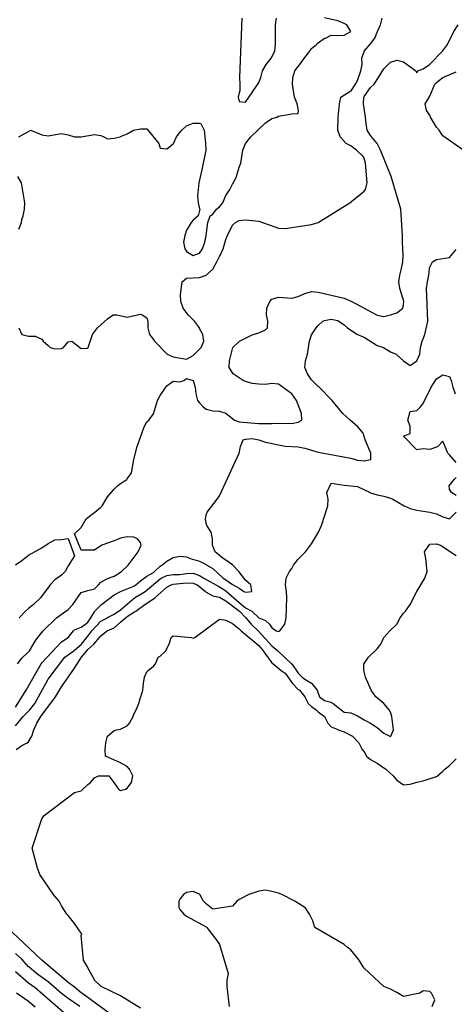
# Model space of a CAD drawing. Units: metres. Extents: x 374575 to 376497, y 8709876 to 8710499.
# Drawn here: x 375030 to 375063, y 8710232 to 8710307 of the extents above; entities that cross this region are included whole.
import ezdxf

# ---------------------------------------------------------------- set-up
doc = ezdxf.new("R2010")
doc.units = ezdxf.units.M
doc.layers.add('C-CURVAS MAYORES ACTUAL', color=250, linetype='Continuous')
doc.layers.add('C-CURVAS MENORES ACTUAL', color=252, linetype='Continuous')

msp = doc.modelspace()

# ---------------------------------------------------------------- linework, layer by layer
at = {"layer": 'C-CURVAS MAYORES ACTUAL', "flags": 128}
for points, elevation in [([(375030.078, 8710298.038), (375030.97, 8710298.538), (375031.809, 8710298.197), (375032.309, 8710298.125), (375033.309, 8710298.291), (375033.809, 8710298.197), (375034.291, 8710298.038), (375034.309, 8710298.031), (375034.809, 8710298.03), (375035.809, 8710298.214), (375036.309, 8710298.151), (375036.54, 8710298.038), (375036.809, 8710297.882), (375037.309, 8710297.935), (375037.761, 8710298.038), (375037.809, 8710298.054), (375038.309, 8710298.256), (375038.782, 8710298.538), (375039.309, 8710298.632), (375039.809, 8710298.632), (375040.708, 8710297.538), (375040.809, 8710297.181), (375041.309, 8710297.128), (375041.809, 8710297.516), (375041.815, 8710297.538), (375042.058, 8710298.038), (375042.309, 8710298.373), (375042.455, 8710298.538), (375042.809, 8710298.876), (375043.309, 8710299.085), (375043.809, 8710299.086), (375043.898, 8710299.038), (375044.145, 8710298.538), (375044.264, 8710297.538), (375044.275, 8710297.038), (375043.986, 8710295.538), (375043.743, 8710294.538), (375043.642, 8710293.538), (375043.703, 8710293.038), (375043.809, 8710292.563), (375043.82, 8710292.538), (375043.694, 8710292.038), (375043.309, 8710291.711), (375043.174, 8710291.538), (375042.852, 8710291.038), (375042.809, 8710290.955), (375042.678, 8710290.538), (375042.585, 8710290.038), (375042.688, 8710289.538), (375042.809, 8710289.33), (375043.309, 8710289.042), (375043.809, 8710289.198), (375044.039, 8710289.538), (375044.206, 8710290.038), (375044.307, 8710290.538), (375044.431, 8710291.538), (375044.616, 8710292.038), (375044.809, 8710292.171), (375045.092, 8710292.538), (375045.309, 8710292.726), (375045.564, 8710293.038), (375045.789, 8710293.538), (375045.809, 8710293.595), (375046.096, 8710294.038), (375046.309, 8710294.451), (375046.387, 8710294.538), (375046.607, 8710295.038), (375046.809, 8710295.726), (375046.936, 8710296.038), (375047.089, 8710297.038), (375047.308, 8710297.538), (375047.309, 8710297.54), (375047.711, 8710298.038), (375048.809, 8710299.107), (375049.309, 8710299.433), (375049.69, 8710299.538), (375049.809, 8710299.594), (375050.809, 8710299.795), (375051.309, 8710299.811), (375051.33, 8710300.038), (375051.309, 8710300.195), (375051.234, 8710300.538), (375051.02, 8710301.038), (375050.864, 8710302.038), (375050.883, 8710302.538), (375051.039, 8710303.038), (375051.309, 8710303.366), (375051.417, 8710303.538), (375051.809, 8710304.054), (375052.193, 8710304.538), (375052.309, 8710304.744), (375052.691, 8710305.038), (375052.809, 8710305.168), (375053.309, 8710305.521), (375053.384, 8710305.538), (375053.809, 8710305.764), (375054.309, 8710305.729), (375054.809, 8710305.765), (375055.295, 8710306.038), (375055.012, 8710306.538), (375054.809, 8710306.644), (375054.309, 8710306.854), (375053.309, 8710307.078)], 4575), ([(375030.069, 8710291.038), (375030.266, 8710291.538), (375030.309, 8710291.754), (375030.4, 8710292.038), (375030.51, 8710292.538), (375030.534, 8710293.038), (375030.269, 8710294.538), (375029.997, 8710295.038)], 4575), ([(375029.871, 8710251.538), (375030.309, 8710251.846), (375030.708, 8710252.038), (375030.809, 8710252.124), (375031.069, 8710252.538), (375031.217, 8710253.038), (375031.433, 8710253.538), (375031.73, 8710254.038), (375032.846, 8710255.538), (375033.309, 8710256.291), (375034.309, 8710257.707), (375034.822, 8710258.538), (375035.226, 8710259.038), (375035.309, 8710259.126), (375035.759, 8710259.538), (375036.206, 8710260.038), (375036.309, 8710260.171), (375036.781, 8710260.538), (375037.309, 8710260.78), (375037.809, 8710261.199), (375038.176, 8710261.538), (375038.309, 8710261.643), (375038.809, 8710261.956), (375038.97, 8710262.038), (375039.642, 8710262.538), (375040.309, 8710262.962), (375040.41, 8710263.038), (375041.309, 8710263.85), (375041.647, 8710264.038), (375041.809, 8710264.088), (375042.809, 8710264.189), (375043.309, 8710264.158), (375043.627, 8710264.038), (375043.809, 8710263.917), (375044.262, 8710263.538), (375044.309, 8710263.491), (375044.809, 8710263.208), (375045.309, 8710263.087), (375045.809, 8710262.82), (375046.851, 8710262.038), (375047.316, 8710261.538), (375047.716, 8710261.038), (375048.262, 8710260.538), (375049.309, 8710259.417), (375049.765, 8710259.038), (375050.805, 8710258.038), (375050.809, 8710258.034), (375051.309, 8710257.326), (375051.614, 8710257.038), (375051.809, 8710256.885), (375052.309, 8710256.565), (375052.343, 8710256.538), (375052.746, 8710256.038), (375052.809, 8710255.807), (375052.931, 8710255.538), (375053.309, 8710255.259), (375053.809, 8710255.127), (375053.955, 8710255.038), (375054.809, 8710254.377), (375055.309, 8710254.332), (375055.809, 8710254.101), (375056.309, 8710253.798), (375056.809, 8710253.538), (375057.309, 8710253.217), (375057.809, 8710252.777), (375058.309, 8710252.516), (375058.348, 8710252.538), (375058.546, 8710253.038), (375058.427, 8710254.038), (375058.309, 8710254.36), (375058.208, 8710254.538), (375057.809, 8710255.034), (375057.216, 8710255.538), (375056.847, 8710256.038), (375056.427, 8710257.038), (375056.282, 8710257.538), (375056.29, 8710258.038), (375056.309, 8710258.074), (375056.655, 8710258.538), (375057.309, 8710259.166), (375057.592, 8710259.538), (375057.805, 8710260.038), (375057.809, 8710260.044), (375058.264, 8710260.538), (375058.809, 8710261.038), (375059.047, 8710261.538), (375059.309, 8710261.888), (375059.456, 8710262.038), (375059.824, 8710262.538), (375060.314, 8710263.538), (375060.939, 8710264.538), (375061.109, 8710265.038), (375061.017, 8710266.038), (375060.91, 8710266.538), (375061.309, 8710267.124), (375061.809, 8710267.159), (375062.125, 8710267.038), (375063.309, 8710266.269)], 4570), ([(375037.309, 8710231.238), (375034.85, 8710233.038), (375034.809, 8710233.079), (375034.309, 8710233.497), (375033.809, 8710233.858), (375031.816, 8710235.538), (375031.809, 8710235.546), (375028.646, 8710238.538)], 4570)]:
    msp.add_lwpolyline(points, dxfattribs=dict(at, elevation=elevation))
at = {"layer": 'C-CURVAS MENORES ACTUAL', "flags": 128}
for points, elevation in [([(375030.065, 8710283.538), (375030.3, 8710283.038), (375030.309, 8710283.028), (375030.809, 8710282.918), (375031.309, 8710282.901), (375031.809, 8710282.68), (375031.929, 8710282.538), (375032.309, 8710282.197), (375032.453, 8710282.038), (375032.809, 8710281.951), (375033.309, 8710281.971), (375033.459, 8710282.038), (375033.809, 8710282.476), (375034.109, 8710282.538), (375034.706, 8710282.038), (375034.809, 8710281.97), (375035.309, 8710281.991), (375035.35, 8710282.038), (375035.668, 8710283.038), (375036.057, 8710283.538), (375036.809, 8710284.23), (375037.236, 8710284.538), (375037.526, 8710284.538), (375038.309, 8710284.358), (375039.309, 8710284.578), (375039.446, 8710284.538), (375039.809, 8710284.288), (375039.869, 8710284.038), (375039.863, 8710283.538), (375039.997, 8710283.038), (375040.309, 8710282.653), (375040.371, 8710282.538), (375041.309, 8710281.563), (375041.341, 8710281.538), (375041.809, 8710281.349), (375042.809, 8710281.163), (375043.309, 8710281.45), (375043.928, 8710282.038), (375044.123, 8710282.538), (375044.067, 8710283.038), (375043.809, 8710283.502), (375043.794, 8710283.538), (375043.426, 8710284.038), (375042.942, 8710284.538), (375042.566, 8710285.038), (375042.378, 8710285.538), (375042.346, 8710286.038), (375042.495, 8710287.038), (375042.809, 8710287.3), (375043.809, 8710287.362), (375044.309, 8710287.533), (375044.316, 8710287.538), (375044.809, 8710287.991), (375044.84, 8710288.038), (375045.117, 8710288.538), (375045.309, 8710288.952), (375045.361, 8710289.038), (375045.601, 8710289.538), (375045.809, 8710290.247), (375045.921, 8710290.538), (375046.309, 8710291.332), (375046.525, 8710291.538), (375046.809, 8710291.684), (375047.309, 8710291.728), (375048.309, 8710291.635), (375049.809, 8710291.098), (375050.309, 8710291.075), (375052.309, 8710291.382), (375052.809, 8710291.547), (375055.24, 8710293.038), (375055.809, 8710293.51), (375055.852, 8710293.538), (375056.309, 8710293.901), (375056.43, 8710294.038), (375056.558, 8710294.538), (375056.42, 8710296.038), (375056.309, 8710296.418), (375056.247, 8710296.538), (375055.726, 8710297.038), (375055.309, 8710297.351), (375054.957, 8710297.538), (375054.491, 8710298.038), (375054.324, 8710298.538), (375054.329, 8710299.538), (375054.454, 8710300.538), (375054.556, 8710301.038), (375055.309, 8710301.518), (375055.327, 8710301.538), (375055.664, 8710302.038), (375055.809, 8710302.31), (375056.067, 8710303.038), (375056.174, 8710303.538), (375056.146, 8710304.038), (375056.309, 8710304.483), (375056.32, 8710304.538), (375056.809, 8710305.097), (375057.125, 8710305.538), (375057.309, 8710305.986), (375057.341, 8710306.038), (375057.565, 8710306.538), (375057.681, 8710307.038)], 4574), ([(375047.022, 8710307.038), (375046.837, 8710302.538), (375046.869, 8710302.038), (375046.857, 8710301.538), (375046.809, 8710301.368), (375046.743, 8710301.038), (375046.809, 8710300.728), (375047.309, 8710300.66), (375047.809, 8710301.403), (375047.869, 8710301.538), (375048.24, 8710302.038), (375048.309, 8710302.154), (375048.472, 8710302.538), (375048.6, 8710303.038), (375048.862, 8710303.538), (375049.265, 8710304.038), (375049.309, 8710304.111), (375049.518, 8710304.538), (375049.589, 8710305.038), (375049.587, 8710306.538), (375049.65, 8710307.038)], 4576), ([(375029.979, 8710258.038), (375030.309, 8710258.457), (375030.809, 8710258.945), (375030.892, 8710259.038), (375031.309, 8710259.755), (375031.505, 8710260.038), (375031.915, 8710260.538), (375032.935, 8710261.538), (375033.809, 8710262.151), (375034.178, 8710262.538), (375034.809, 8710263.454), (375035.309, 8710263.611), (375035.809, 8710263.731), (375036.134, 8710264.038), (375036.309, 8710264.248), (375036.809, 8710264.509), (375037.309, 8710264.681), (375037.809, 8710264.998), (375037.862, 8710265.038), (375038.377, 8710265.538), (375039.143, 8710266.538), (375039.375, 8710267.038), (375039.309, 8710267.26), (375039.096, 8710267.538), (375038.809, 8710267.647), (375038.309, 8710267.671), (375037.809, 8710267.588), (375037.309, 8710267.371), (375036.384, 8710267.038), (375036.309, 8710267.001), (375035.809, 8710266.667), (375034.809, 8710266.654), (375034.309, 8710267.9), (375034.809, 8710268.384), (375035.194, 8710269.038), (375035.309, 8710269.153), (375035.857, 8710269.538), (375036.309, 8710269.94), (375036.393, 8710270.038), (375036.809, 8710270.702), (375037.309, 8710271.295), (375037.561, 8710271.538), (375037.809, 8710271.735), (375038.28, 8710272.038), (375038.309, 8710272.07), (375038.634, 8710272.538), (375038.799, 8710273.538), (375039.069, 8710274.538), (375039.587, 8710276.038), (375039.809, 8710276.413), (375039.938, 8710276.538), (375040.309, 8710277.01), (375040.598, 8710278.038), (375040.809, 8710278.401), (375041.255, 8710279.038), (375041.309, 8710279.148), (375041.809, 8710279.49), (375042.309, 8710279.43), (375042.599, 8710279.538), (375042.809, 8710279.684), (375043.309, 8710279.541), (375043.47, 8710279.038), (375043.524, 8710278.538), (375043.659, 8710278.038), (375043.809, 8710277.837), (375044.079, 8710277.538), (375044.309, 8710277.38), (375044.809, 8710277.232), (375045.309, 8710277.204), (375045.809, 8710277.058), (375046.473, 8710276.538), (375046.809, 8710276.407), (375048.309, 8710276.287), (375049.309, 8710276.281), (375049.809, 8710276.314), (375050.809, 8710276.275), (375051.309, 8710276.376), (375051.574, 8710276.538), (375051.551, 8710277.038), (375051.309, 8710277.696), (375051.166, 8710278.038), (375050.809, 8710278.536), (375050.807, 8710278.538), (375049.809, 8710279.255), (375049.309, 8710279.31), (375048.809, 8710279.241), (375048.309, 8710279.255), (375047.809, 8710279.321), (375047.309, 8710279.457), (375047.12, 8710279.538), (375046.352, 8710280.038), (375046.046, 8710280.538), (375046.086, 8710281.038), (375046.346, 8710282.038), (375046.809, 8710282.502), (375046.831, 8710282.538), (375047.809, 8710283.003), (375048.309, 8710283.155), (375048.809, 8710283.398), (375048.974, 8710283.538), (375049.005, 8710284.038), (375048.896, 8710284.538), (375048.925, 8710285.038), (375049.146, 8710285.538), (375049.309, 8710285.708), (375049.809, 8710285.864), (375050.809, 8710285.805), (375051.309, 8710285.913), (375051.809, 8710286.158), (375052.309, 8710286.307), (375052.809, 8710286.246), (375054.809, 8710285.789), (375055.39, 8710285.538), (375057.309, 8710284.501), (375057.809, 8710284.412), (375058.309, 8710284.529), (375058.809, 8710284.684), (375059.246, 8710285.038), (375059.309, 8710285.281), (375059.332, 8710285.538), (375059.309, 8710285.635), (375059.021, 8710286.538), (375058.951, 8710287.038), (375059.017, 8710287.538), (375059.154, 8710288.038), (375059.253, 8710288.538), (375059.294, 8710289.038), (375059.236, 8710290.038), (375059.239, 8710290.538), (375059.103, 8710292.538), (375058.373, 8710295.038), (375057.548, 8710297.038), (375057.3, 8710297.538), (375056.809, 8710298.139), (375056.551, 8710298.538), (375056.464, 8710299.038), (375056.424, 8710299.538), (375056.262, 8710300.538), (375056.285, 8710301.038), (375056.309, 8710301.087), (375056.809, 8710301.773), (375057.071, 8710302.038), (375057.418, 8710302.538), (375057.809, 8710303.192), (375058.309, 8710303.704), (375058.809, 8710303.866), (375059.309, 8710303.723), (375060.242, 8710303.038), (375060.309, 8710302.899), (375060.392, 8710303.038), (375060.809, 8710303.19), (375061.274, 8710303.538), (375061.778, 8710304.038), (375061.809, 8710304.076), (375062.261, 8710304.538), (375062.645, 8710305.038), (375063.133, 8710306.038), (375063.456, 8710306.538)], 4573), ([(375063.809, 8710297.045), (375062.309, 8710298.108), (375062.01, 8710298.538), (375061.809, 8710298.776), (375061.372, 8710299.538), (375061.309, 8710299.683), (375061.058, 8710300.038), (375060.949, 8710300.538), (375061.309, 8710301.135), (375061.688, 8710302.038), (375061.809, 8710302.164), (375062.292, 8710302.538), (375062.309, 8710302.548), (375063.309, 8710302.969)], 4572), ([(375029.809, 8710254.744), (375030.637, 8710256.038), (375031.756, 8710258.038), (375031.809, 8710258.113), (375033.309, 8710259.711), (375033.812, 8710260.038), (375034.217, 8710260.538), (375034.309, 8710260.61), (375034.809, 8710260.829), (375035.131, 8710261.038), (375035.309, 8710261.202), (375035.547, 8710261.538), (375035.809, 8710261.989), (375035.845, 8710262.038), (375036.352, 8710262.538), (375037.309, 8710263.277), (375037.809, 8710263.526), (375038.809, 8710263.936), (375038.962, 8710264.038), (375039.309, 8710264.334), (375039.809, 8710264.69), (375040.309, 8710264.981), (375040.39, 8710265.038), (375040.809, 8710265.459), (375040.943, 8710265.538), (375041.309, 8710265.825), (375041.809, 8710266.097), (375042.309, 8710266.217), (375042.809, 8710266.154), (375043.083, 8710266.038), (375043.809, 8710265.826), (375044.309, 8710265.578), (375044.361, 8710265.538), (375044.809, 8710265.283), (375045.6, 8710264.538), (375045.809, 8710264.415), (375046.309, 8710264.048), (375046.809, 8710263.784), (375047.174, 8710263.538), (375047.309, 8710263.471), (375047.773, 8710263.538), (375047.703, 8710264.038), (375047.309, 8710264.389), (375046.786, 8710265.038), (375046.309, 8710265.552), (375045.809, 8710265.917), (375045.611, 8710266.038), (375044.996, 8710266.538), (375044.789, 8710267.038), (375044.777, 8710267.538), (375044.682, 8710268.038), (375044.358, 8710268.538), (375044.309, 8710268.726), (375044.259, 8710269.038), (375044.309, 8710269.351), (375044.39, 8710269.538), (375045.152, 8710270.538), (375045.309, 8710270.799), (375046.812, 8710274.038), (375046.912, 8710274.538), (375047.122, 8710275.038), (375047.309, 8710275.094), (375047.809, 8710275.136), (375048.309, 8710275.047), (375048.809, 8710274.866), (375050.309, 8710274.555), (375051.309, 8710274.504), (375051.809, 8710274.406), (375052.809, 8710274.116), (375055.309, 8710273.645), (375055.809, 8710273.495), (375056.309, 8710273.434), (375056.809, 8710273.537), (375056.812, 8710273.538), (375056.833, 8710274.038), (375056.391, 8710275.038), (375056.234, 8710275.538), (375055.826, 8710276.038), (375055.246, 8710276.538), (375054.703, 8710277.038), (375053.88, 8710278.038), (375052.888, 8710279.038), (375052.809, 8710279.1), (375052.363, 8710279.538), (375052.309, 8710279.602), (375052.017, 8710280.038), (375051.807, 8710280.538), (375051.869, 8710281.038), (375052.01, 8710281.538), (375052.172, 8710282.538), (375052.309, 8710283.018), (375052.668, 8710283.538), (375052.809, 8710283.714), (375053.176, 8710284.038), (375053.309, 8710284.105), (375053.809, 8710284.201), (375054.309, 8710284.086), (375054.809, 8710283.762), (375055.052, 8710283.538), (375055.309, 8710283.353), (375055.821, 8710283.038), (375056.309, 8710282.831), (375057.309, 8710282.211), (375057.793, 8710282.038), (375058.309, 8710281.728), (375058.738, 8710281.538), (375058.809, 8710281.494), (375059.309, 8710281.038), (375059.809, 8710280.679), (375060.309, 8710281.037), (375060.547, 8710281.538), (375060.598, 8710282.038), (375060.715, 8710282.538), (375060.809, 8710282.708), (375060.918, 8710283.038), (375061.167, 8710284.038), (375061.047, 8710286.538), (375061.122, 8710287.038), (375061.237, 8710287.538), (375061.275, 8710288.038), (375061.309, 8710288.141), (375061.517, 8710288.538), (375061.809, 8710288.716), (375062.809, 8710288.878), (375063.309, 8710289.485)], 4572), ([(375063.309, 8710273.311), (375062.809, 8710273.912), (375062.672, 8710274.038), (375062.309, 8710274.947), (375061.927, 8710274.538), (375061.809, 8710274.481), (375061.309, 8710274.302), (375060.809, 8710274.349), (375060.309, 8710274.273), (375059.309, 8710275.307), (375059.809, 8710275.511), (375059.823, 8710275.538), (375059.818, 8710276.038), (375059.809, 8710276.069), (375059.625, 8710276.538), (375059.809, 8710277.194), (375060.309, 8710277.261), (375060.591, 8710277.538), (375060.809, 8710277.803), (375061.409, 8710279.038), (375061.809, 8710279.673), (375062.309, 8710279.975), (375062.809, 8710279.852), (375062.936, 8710279.538), (375063.061, 8710279.038), (375063.228, 8710278.538)], 4571), ([(375063.309, 8710270.812), (375062.951, 8710271.038), (375062.809, 8710271.296), (375062.784, 8710271.538), (375063.16, 8710272.038), (375063.309, 8710272.175)], 4571), ([(375029.809, 8710253.329), (375030.403, 8710254.038), (375030.899, 8710254.538), (375031.283, 8710255.038), (375032.309, 8710256.868), (375033.558, 8710258.538), (375034.242, 8710259.038), (375034.309, 8710259.076), (375034.809, 8710259.507), (375034.839, 8710259.538), (375035.309, 8710260.13), (375035.62, 8710260.538), (375036.309, 8710261.284), (375036.8, 8710261.538), (375036.809, 8710261.545), (375037.309, 8710261.818), (375037.809, 8710262.139), (375038.873, 8710263.038), (375039.662, 8710263.538), (375040.809, 8710264.484), (375040.884, 8710264.538), (375041.309, 8710264.756), (375041.809, 8710264.827), (375042.309, 8710264.82), (375042.809, 8710264.894), (375043.309, 8710264.91), (375043.809, 8710264.752), (375044.128, 8710264.538), (375045.309, 8710263.89), (375045.809, 8710263.587), (375046.809, 8710262.684), (375047.309, 8710262.299), (375047.782, 8710262.038), (375047.809, 8710262.007), (375048.309, 8710261.531), (375048.809, 8710261.326), (375049.113, 8710261.038), (375049.309, 8710260.772), (375049.642, 8710260.538), (375049.809, 8710260.493), (375049.919, 8710260.538), (375050.283, 8710261.038), (375050.379, 8710261.538), (375050.439, 8710263.038), (375050.409, 8710263.538), (375050.334, 8710264.038), (375050.38, 8710264.538), (375050.64, 8710265.038), (375050.809, 8710265.284), (375050.943, 8710265.538), (375051.309, 8710265.973), (375051.866, 8710266.538), (375052.309, 8710267.144), (375052.845, 8710268.038), (375053.063, 8710268.538), (375053.562, 8710270.038), (375053.589, 8710270.538), (375053.483, 8710271.038), (375053.809, 8710271.758), (375054.809, 8710271.594), (375055.809, 8710271.51), (375056.785, 8710271.038), (375056.809, 8710271.029), (375057.309, 8710270.877), (375057.809, 8710270.773), (375058.309, 8710270.621), (375058.493, 8710270.538), (375059.364, 8710270.038), (375059.809, 8710269.831), (375060.309, 8710269.69), (375061.309, 8710269.555), (375061.809, 8710269.415), (375062.309, 8710269.197), (375062.809, 8710269.052), (375063.302, 8710269.538)], 4571), ([(375029.809, 8710265.553), (375030.309, 8710265.872), (375030.809, 8710266.28), (375031.809, 8710266.844), (375032.309, 8710267.176), (375032.809, 8710267.462), (375033.309, 8710267.487), (375033.809, 8710267.556), (375034.309, 8710266.243), (375033.809, 8710265.479), (375033.587, 8710265.038), (375033.309, 8710264.773), (375032.994, 8710264.538), (375032.809, 8710264.422), (375032.441, 8710264.038), (375031.704, 8710263.038), (375031.187, 8710262.538), (375030.809, 8710262.251), (375030.57, 8710262.038), (375030.093, 8710261.538)], 4573), ([(375039.309, 8710231.904), (375037.809, 8710232.853), (375036.333, 8710233.538), (375035.813, 8710234.038), (375035.809, 8710234.044), (375035.309, 8710234.965), (375035.282, 8710235.038), (375034.995, 8710235.538), (375034.809, 8710237.413), (375034.846, 8710237.538), (375034.809, 8710237.586), (375034.309, 8710238.335), (375033.809, 8710238.948), (375033.718, 8710239.038), (375033.309, 8710239.661), (375033.145, 8710240.038), (375032.809, 8710240.401), (375032.704, 8710240.538), (375031.672, 8710242.038), (375031.493, 8710242.538), (375031.075, 8710244.038), (375031.809, 8710246.27), (375031.995, 8710246.538), (375034.309, 8710248.266), (375034.809, 8710248.411), (375035.309, 8710248.875), (375035.528, 8710249.038), (375035.809, 8710249.38), (375036.117, 8710249.538), (375036.9, 8710249.538), (375037.3, 8710249.038), (375037.642, 8710248.538), (375037.809, 8710248.415), (375038.184, 8710248.538), (375038.309, 8710248.608), (375038.628, 8710249.038), (375038.729, 8710249.538), (375038.47, 8710250.038), (375038.309, 8710250.258), (375037.809, 8710250.513), (375036.662, 8710251.038), (375036.635, 8710251.538), (375036.681, 8710252.038), (375036.802, 8710252.538), (375036.809, 8710252.548), (375037.309, 8710252.975), (375037.486, 8710253.038), (375037.809, 8710253.075), (375038.309, 8710253.336), (375038.481, 8710253.538), (375038.748, 8710254.038), (375038.809, 8710254.22), (375038.996, 8710254.538), (375039.19, 8710255.038), (375039.309, 8710255.481), (375039.345, 8710255.538), (375039.482, 8710256.038), (375039.538, 8710256.538), (375039.632, 8710257.038), (375039.809, 8710257.442), (375039.912, 8710257.538), (375040.309, 8710257.855), (375040.448, 8710258.038), (375040.664, 8710258.538), (375040.809, 8710258.616), (375041.249, 8710259.038), (375041.309, 8710259.197), (375041.491, 8710259.538), (375041.637, 8710260.038), (375041.809, 8710260.17), (375043.205, 8710260.038), (375043.309, 8710259.99), (375043.437, 8710260.038), (375045.309, 8710261.433), (375045.809, 8710261.341), (375046.309, 8710261.088), (375046.809, 8710260.694), (375046.962, 8710260.538), (375048.309, 8710259.429), (375048.646, 8710259.038), (375048.809, 8710258.783), (375049.309, 8710258.115), (375049.392, 8710258.038), (375050.018, 8710257.538), (375050.309, 8710257.329), (375050.874, 8710256.538), (375051.309, 8710256.103), (375051.4, 8710256.038), (375051.804, 8710255.538), (375051.809, 8710255.531), (375052.06, 8710255.038), (375052.309, 8710254.802), (375052.677, 8710254.538), (375052.809, 8710254.408), (375053.309, 8710254.04), (375053.31, 8710254.038), (375053.552, 8710253.538), (375053.809, 8710253.245), (375054.309, 8710253.043), (375054.333, 8710253.038), (375054.809, 8710252.872), (375055.419, 8710252.538), (375055.901, 8710252.038), (375056.17, 8710251.538), (375056.309, 8710251.359), (375056.485, 8710251.038), (375056.809, 8710250.779), (375057.309, 8710250.491), (375057.976, 8710250.038), (375058.514, 8710249.538), (375058.809, 8710249.203), (375059.309, 8710248.846), (375059.809, 8710248.915), (375060.309, 8710249.05), (375060.809, 8710249.168), (375061.809, 8710249.492), (375061.901, 8710249.538), (375062.309, 8710249.883), (375062.461, 8710250.038), (375062.809, 8710250.335), (375063.309, 8710250.841)], 4569), ([(375061.498, 8710232.038), (375061.683, 8710232.538), (375061.432, 8710233.038), (375061.309, 8710233.171), (375060.809, 8710233.226), (375060.542, 8710233.038), (375059.309, 8710232.788), (375058.809, 8710233.089), (375058.309, 8710233.356), (375057.809, 8710233.556), (375056.309, 8710234.938), (375056.235, 8710235.038), (375055.946, 8710235.538), (375055.309, 8710236.335), (375055.019, 8710236.538), (375054.809, 8710236.729), (375052.559, 8710238.038), (375052.413, 8710238.538), (375052.16, 8710239.038), (375051.829, 8710239.538), (375051.809, 8710239.556), (375051.046, 8710240.038), (375050.055, 8710240.538), (375049.809, 8710240.629), (375049.309, 8710240.769), (375048.809, 8710240.86), (375048.309, 8710240.781), (375047.559, 8710240.538), (375046.809, 8710240.161), (375046.632, 8710240.038), (375046.309, 8710239.638), (375044.809, 8710239.426), (375044.309, 8710239.812), (375044.106, 8710240.038), (375043.826, 8710240.538), (375043.809, 8710240.554), (375043.309, 8710240.753), (375042.809, 8710240.693), (375042.581, 8710240.538), (375042.309, 8710240.173), (375042.241, 8710240.038), (375042.22, 8710239.538), (375042.309, 8710239.387), (375042.605, 8710239.038), (375042.809, 8710238.879), (375044.309, 8710238.078), (375044.364, 8710238.038), (375045.113, 8710237.038), (375045.309, 8710236.746), (375045.977, 8710234.538), (375045.886, 8710234.038), (375045.888, 8710233.538), (375046.054, 8710232.038)], 4569), ([(375034.699, 8710232.038), (375033.809, 8710232.635), (375033.309, 8710233.011), (375032.309, 8710233.91), (375031.417, 8710234.538), (375030.818, 8710235.038), (375030.809, 8710235.048), (375030.309, 8710235.632), (375029.809, 8710236.052)], 4571), ([(375034.809, 8710230.421), (375031.309, 8710233.456), (375030.809, 8710233.802), (375029.809, 8710234.664)], 4572), ([(375031.309, 8710231.985), (375030.809, 8710232.406), (375029.895, 8710233.038)], 4573)]:
    msp.add_lwpolyline(points, dxfattribs=dict(at, elevation=elevation))

doc.saveas('drawing.dxf')
